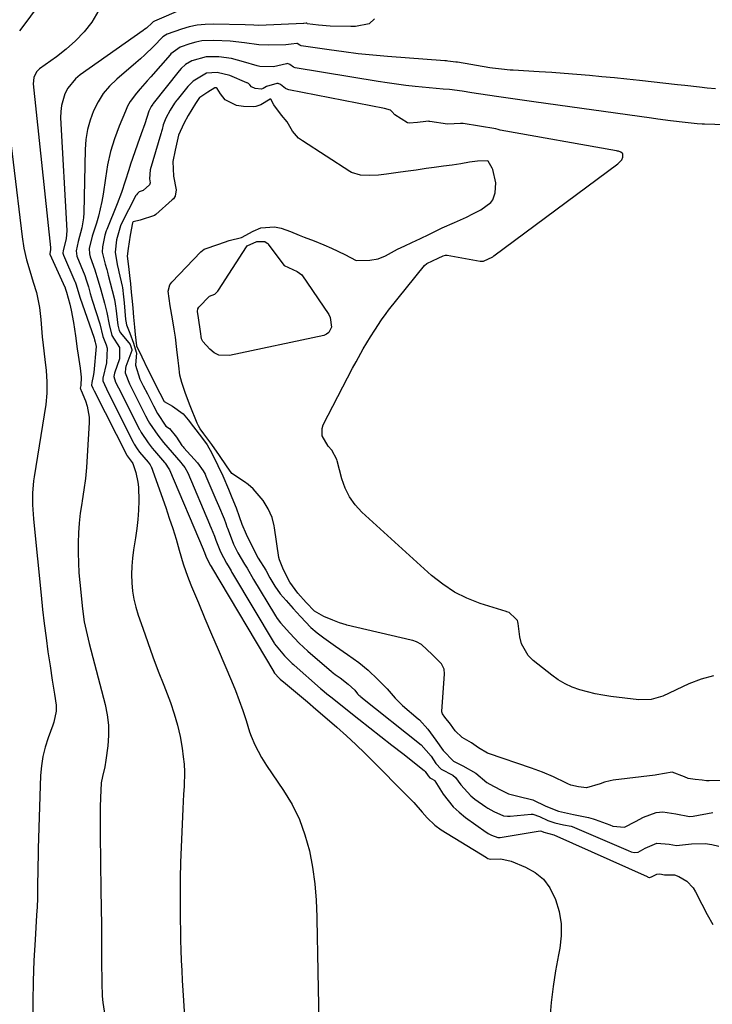
# Model space of a CAD drawing. Units: inches. Extents: x 1942401 to 1947740, y 427080 to 432361.
# Drawn here: x 1942983 to 1943204, y 429249 to 429563 of the extents above; entities that cross this region are included whole.
import ezdxf

# ---------------------------------------------------------------- set-up
doc = ezdxf.new("R2010")
doc.units = ezdxf.units.IN
doc.header["$MEASUREMENT"] = 0
doc.layers.add('7', color=7, linetype='Continuous')
doc.layers.add('8', color=7, linetype='Continuous')

msp = doc.modelspace()

# ---------------------------------------------------------------- linework, layer by layer
at = {"layer": '7', "color": 18}
for points in [[(1943007.98, 429566, 1688), (1943005.76, 429562.19, 1688), (1943003.21, 429559.13, 1688), (1943000.49, 429556.25, 1688), (1942997.53, 429553.62, 1688), (1942994.4, 429551.15, 1688), (1942989.04, 429547.3, 1688), (1942988.05, 429546.36, 1688), (1942987.16, 429544.52, 1688), (1942986.99, 429542.48, 1688), (1942992.54, 429490.29, 1688), (1942992.56, 429490.05, 1688), (1942992.52, 429489.57, 1688), (1942992.25, 429488.42, 1688), (1942992.28, 429488.19, 1688), (1942997.11, 429477.69, 1688), (1942997.17, 429477.55, 1688), (1942997.24, 429477.34, 1688), (1942997.61, 429476.07, 1688), (1942998.67, 429472.22, 1688), (1942999.15, 429470.28, 1688), (1942999.9, 429466.37, 1688), (1943000.44, 429462.14, 1688), (1943001.02, 429458, 1688), (1943001.34, 429455.93, 1688), (1943002.02, 429451.78, 1688), (1943002.27, 429448.95, 1688), (1943002.19, 429446.27, 1688), (1943002.03, 429445.4, 1688), (1943002.06, 429445.19, 1688), (1943002.19, 429444.92, 1688), (1943002.28, 429444.74, 1688), (1943003.66, 429441.4, 1688), (1943004.22, 429439.71, 1688), (1943004.81, 429436.24, 1688), (1943004.84, 429434.46, 1688), (1943004.27, 429423.72, 1688), (1943004.02, 429420.15, 1688), (1943003.67, 429416.59, 1688), (1943003.2, 429413.04, 1688), (1943002.65, 429409.5, 1688), (1943002.5, 429408.7, 1688), (1943002.03, 429405.57, 1688), (1943001.66, 429402.42, 1688), (1943001.44, 429399.26, 1688), (1943001.32, 429396.09, 1688), (1943001.33, 429392.92, 1688), (1943001.41, 429389.75, 1688), (1943001.6, 429386.58, 1688), (1943001.86, 429383.42, 1688), (1943002.68, 429375.03, 1688), (1943003.28, 429370.85, 1688), (1943004.18, 429366.72, 1688), (1943004.87, 429363.99, 1688), (1943009.96, 429344.51, 1688), (1943010.62, 429341.25, 1688), (1943011.02, 429337.96, 1688), (1943011.04, 429334.66, 1688), (1943010.8, 429331.33, 1688), (1943010.21, 429326.78, 1688), (1943009.85, 429324.68, 1688), (1943009.06, 429321.6, 1688), (1943008.71, 429319.51, 1688), (1943008.5, 429314.77, 1688), (1943008.42, 429311.87, 1688), (1943008.36, 429308.96, 1688), (1943008.35, 429306.05, 1688), (1943008.37, 429303.15, 1688), (1943008.62, 429285.3, 1688), (1943008.7, 429279.67, 1688), (1943008.76, 429274.03, 1688), (1943008.8, 429268.4, 1688), (1943008.83, 429262.76, 1688), (1943008.86, 429255.69, 1688), (1943009.04, 429251.51, 1688), (1943009.25, 429249.42, 1688), (1943009.86, 429245.28, 1688)], [(1943034.84, 429566.42, 1686), (1943025.66, 429562.51, 1686), (1943025.53, 429562.45, 1686), (1943025.28, 429562.3, 1686), (1943024.95, 429562, 1686), (1943023.13, 429560.32, 1686), (1943022.61, 429559.92, 1686), (1943022.09, 429559.53, 1686), (1943001.96, 429545.36, 1686), (1943000.45, 429544.1, 1686), (1942998.03, 429541.12, 1686), (1942997.11, 429539.39, 1686), (1942995.99, 429535.64, 1686), (1942995.78, 429533.7, 1686), (1942995.75, 429531.73, 1686), (1942997.68, 429495.73, 1686), (1942997.48, 429493.05, 1686), (1942996.53, 429489.41, 1686), (1942996.45, 429488.56, 1686), (1942996.53, 429488.15, 1686), (1942996.62, 429487.88, 1686), (1943000.28, 429479.51, 1686), (1943000.35, 429479.36, 1686), (1943000.68, 429478.39, 1686), (1943001.88, 429474.52, 1686), (1943006.46, 429461.36, 1686), (1943006.6, 429460.9, 1686), (1943006.77, 429460.09, 1686), (1943006.92, 429459.69, 1686), (1943007.14, 429458.76, 1686), (1943006.31, 429450.39, 1686), (1943006.15, 429449.22, 1686), (1943005.69, 429447.24, 1686), (1943005.63, 429446.42, 1686), (1943006.04, 429445.44, 1686), (1943006.46, 429444.62, 1686), (1943006.53, 429444.48, 1686), (1943006.6, 429444.34, 1686), (1943016.88, 429424.02, 1686), (1943016.96, 429423.85, 1686), (1943018.58, 429421.78, 1686), (1943018.78, 429421.41, 1686), (1943019.72, 429418.5, 1686), (1943020.44, 429415.41, 1686), (1943020.61, 429413.83, 1686), (1943020.68, 429409.51, 1686), (1943020.6, 429406.55, 1686), (1943020.42, 429403.6, 1686), (1943020.1, 429400.66, 1686), (1943019.68, 429397.73, 1686), (1943019.02, 429393.85, 1686), (1943018.68, 429391.23, 1686), (1943018.45, 429388.61, 1686), (1943018.4, 429385.98, 1686), (1943018.47, 429383.34, 1686), (1943018.74, 429380.72, 1686), (1943019.15, 429378.13, 1686), (1943019.77, 429375.58, 1686), (1943020.53, 429373.05, 1686), (1943021.97, 429368.89, 1686), (1943023.58, 429364.32, 1686), (1943025.22, 429359.76, 1686), (1943026.91, 429355.21, 1686), (1943028.64, 429350.68, 1686), (1943030.77, 429345.15, 1686), (1943032, 429341.59, 1686), (1943033.07, 429337.99, 1686), (1943033.88, 429334.31, 1686), (1943034.52, 429330.6, 1686), (1943034.89, 429327.83, 1686), (1943035.14, 429325.46, 1686), (1943035.29, 429323.09, 1686), (1943035.18, 429318.35, 1686), (1943035.02, 429315.97, 1686), (1943034.74, 429311.21, 1686), (1943034.63, 429308.83, 1686), (1943034.22, 429299.06, 1686), (1943034.05, 429294.1, 1686), (1943033.93, 429289.15, 1686), (1943033.89, 429284.19, 1686), (1943033.9, 429279.23, 1686), (1943033.93, 429275.71, 1686), (1943033.98, 429272.51, 1686), (1943034.05, 429269.31, 1686), (1943034.14, 429266.11, 1686), (1943034.26, 429262.91, 1686), (1943034.41, 429259.71, 1686), (1943034.56, 429256.51, 1686), (1943034.74, 429253.31, 1686), (1943034.92, 429250.12, 1686), (1943037.47, 429208.08, 1686)], [(1943095.97, 429563.23, 1684), (1943094.2, 429561.69, 1684), (1943089.9, 429560.82, 1684), (1943088.43, 429560.78, 1684), (1943081.74, 429560.95, 1684), (1943078.09, 429561.21, 1684), (1943074.45, 429561.71, 1684), (1943074.31, 429561.83, 1684), (1943074.15, 429561.9, 1684), (1943073.41, 429561.8, 1684), (1943073.26, 429561.79, 1684), (1943059.03, 429561.18, 1684), (1943057.37, 429561.2, 1684), (1943054.61, 429561.36, 1684), (1943044.51, 429561.58, 1684), (1943041.92, 429561.49, 1684), (1943039.35, 429561.22, 1684), (1943036.83, 429560.68, 1684), (1943034.34, 429559.95, 1684), (1943029.8, 429558.34, 1684), (1943029.24, 429558.09, 1684), (1943028.41, 429557.51, 1684), (1943025.41, 429554.48, 1684), (1943022.67, 429551.8, 1684), (1943021.25, 429550.52, 1684), (1943019.8, 429549.25, 1684), (1943013.66, 429544.03, 1684), (1943011.39, 429541.81, 1684), (1943009.36, 429539.42, 1684), (1943007.68, 429536.78, 1684), (1943006.23, 429533.96, 1684), (1943005.15, 429530.96, 1684), (1943004.3, 429527.92, 1684), (1943003.82, 429524.8, 1684), (1943003.57, 429521.63, 1684), (1943003.15, 429501.33, 1684), (1943003.05, 429499.74, 1684), (1943002.56, 429496.61, 1684), (1943001.31, 429492.26, 1684), (1943000.66, 429489.27, 1684), (1943000.92, 429487.6, 1684), (1943003.48, 429481.34, 1684), (1943003.57, 429481.1, 1684), (1943003.84, 429480.35, 1684), (1943004.6, 429477.73, 1684), (1943005.21, 429475.63, 1684), (1943005.53, 429474.58, 1684), (1943005.86, 429473.54, 1684), (1943008.24, 429465.99, 1684), (1943009.18, 429461.91, 1684), (1943010.31, 429459.32, 1684), (1943010.56, 429458.25, 1684), (1943010.38, 429453.53, 1684), (1943009.27, 429448.68, 1684), (1943009.22, 429448.41, 1684), (1943009.2, 429448.13, 1684), (1943009.19, 429447.85, 1684), (1943009.19, 429447.82, 1684), (1943010.87, 429444.03, 1684), (1943018.88, 429428.21, 1684), (1943018.96, 429428.04, 1684), (1943019.22, 429427.54, 1684), (1943020.15, 429426.13, 1684), (1943020.94, 429425.06, 1684), (1943023.71, 429421.83, 1684), (1943024.34, 429420.98, 1684), (1943024.53, 429420.6, 1684), (1943024.61, 429420.41, 1684), (1943029.28, 429407.37, 1684), (1943030.44, 429404.01, 1684), (1943031.56, 429400.63, 1684), (1943032.6, 429397.23, 1684), (1943033.6, 429393.81, 1684), (1943034.88, 429389.44, 1684), (1943035.68, 429387, 1684), (1943036.56, 429384.59, 1684), (1943037.51, 429382.21, 1684), (1943039.71, 429376.97, 1684), (1943041.8, 429371.99, 1684), (1943043.9, 429367.01, 1684), (1943046.02, 429362.03, 1684), (1943048.14, 429357.05, 1684), (1943050.25, 429352.1, 1684), (1943051.54, 429348.97, 1684), (1943052.76, 429345.82, 1684), (1943053.89, 429342.63, 1684), (1943054.96, 429339.41, 1684), (1943056.09, 429335.84, 1684), (1943056.58, 429334.41, 1684), (1943057.74, 429331.62, 1684), (1943059.87, 429327.61, 1684), (1943061.5, 429325.06, 1684), (1943066.91, 429317.12, 1684), (1943069.63, 429312.58, 1684), (1943071.97, 429307.89, 1684), (1943073.75, 429302.95, 1684), (1943075.15, 429297.86, 1684), (1943076.1, 429292.62, 1684), (1943076.86, 429287.36, 1684), (1943077.31, 429282.06, 1684), (1943077.57, 429276.74, 1684), (1943077.58, 429276.18, 1684), (1943077.69, 429270.56, 1684), (1943077.79, 429264.94, 1684), (1943077.9, 429259.32, 1684), (1943078.01, 429253.7, 1684), (1943078.2, 429243.99, 1684)], [(1943204.82, 429540.9, 1682), (1943202.09, 429541.19, 1682), (1943199.72, 429541.45, 1682), (1943194.99, 429541.96, 1682), (1943192.62, 429542.22, 1682), (1943180.51, 429543.55, 1682), (1943176.52, 429543.98, 1682), (1943172.53, 429544.4, 1682), (1943168.54, 429544.8, 1682), (1943164.54, 429545.18, 1682), (1943160.54, 429545.53, 1682), (1943156.54, 429545.85, 1682), (1943152.54, 429546.13, 1682), (1943148.53, 429546.38, 1682), (1943140.23, 429546.85, 1682), (1943139.29, 429546.91, 1682), (1943136.46, 429547.16, 1682), (1943133.65, 429547.52, 1682), (1943132.71, 429547.67, 1682), (1943122.39, 429549.41, 1682), (1943121.89, 429549.49, 1682), (1943119.39, 429549.79, 1682), (1943118.89, 429549.83, 1682), (1943118.39, 429549.87, 1682), (1943100.06, 429551.26, 1682), (1943095.41, 429551.67, 1682), (1943090.76, 429552.14, 1682), (1943086.12, 429552.71, 1682), (1943081.49, 429553.35, 1682), (1943072.58, 429554.67, 1682), (1943072.13, 429554.85, 1682), (1943071.3, 429555.4, 1682), (1943071.15, 429555.43, 1682), (1943069.39, 429555.16, 1682), (1943067.6, 429555, 1682), (1943062.05, 429554.88, 1682), (1943058.99, 429554.97, 1682), (1943054.45, 429555.63, 1682), (1943049.87, 429556.1, 1682), (1943044.68, 429556.37, 1682), (1943040.79, 429556.2, 1682), (1943038.89, 429555.81, 1682), (1943037.02, 429555.27, 1682), (1943033.93, 429554.18, 1682), (1943030.91, 429552.08, 1682), (1943030.68, 429551.83, 1682), (1943024.5, 429544.76, 1682), (1943023.37, 429543.47, 1682), (1943021.11, 429540.89, 1682), (1943019.98, 429539.6, 1682), (1943017.96, 429536.87, 1682), (1943017.14, 429535.39, 1682), (1943016.42, 429533.85, 1682), (1943014.44, 429529.03, 1682), (1943012.96, 429524.99, 1682), (1943011.7, 429520.9, 1682), (1943010.75, 429516.72, 1682), (1943010.02, 429512.48, 1682), (1943009.33, 429507.3, 1682), (1943008.95, 429504.96, 1682), (1943007.88, 429500.35, 1682), (1943007.19, 429498.08, 1682), (1943005.81, 429493.94, 1682), (1943004.9, 429490.04, 1682), (1943004.91, 429488.32, 1682), (1943005.17, 429487.32, 1682), (1943006.69, 429483.18, 1682), (1943006.93, 429482.5, 1682), (1943007.46, 429480.77, 1682), (1943008.54, 429476.83, 1682), (1943009.72, 429472.54, 1682), (1943010.51, 429469.58, 1682), (1943011.28, 429465.71, 1682), (1943012.06, 429462.23, 1682), (1943014.56, 429458.44, 1682), (1943014.49, 429454.81, 1682), (1943012.91, 429450.28, 1682), (1943012.78, 429449.12, 1682), (1943013.3, 429447.34, 1682), (1943015.15, 429443.71, 1682), (1943020.87, 429432.39, 1682), (1943021.01, 429432.12, 1682), (1943021.45, 429431.29, 1682), (1943023.65, 429428.03, 1682), (1943025, 429426.3, 1682), (1943025.72, 429425.46, 1682), (1943028.94, 429421.76, 1682), (1943029.17, 429421.49, 1682), (1943030.32, 429419.73, 1682), (1943030.46, 429419.41, 1682), (1943041.21, 429394.05, 1682), (1943041.35, 429393.72, 1682), (1943041.63, 429393.07, 1682), (1943042.09, 429391.87, 1682), (1943043.51, 429389, 1682), (1943043.86, 429388.4, 1682), (1943043.92, 429388.3, 1682), (1943063.78, 429354.95, 1682), (1943063.84, 429354.85, 1682), (1943064.03, 429354.56, 1682), (1943065.47, 429352.97, 1682), (1943065.83, 429352.65, 1682), (1943067.5, 429351.21, 1682), (1943070.04, 429349.07, 1682), (1943073.23, 429346.44, 1682), (1943074.57, 429345.33, 1682), (1943077.24, 429343.08, 1682), (1943080.86, 429340, 1682), (1943083.96, 429337.3, 1682), (1943087.02, 429334.55, 1682), (1943090.01, 429331.72, 1682), (1943092.96, 429328.85, 1682), (1943108.54, 429313.31, 1682), (1943111.15, 429310.2, 1682), (1943112.75, 429308.35, 1682), (1943115.21, 429305.99, 1682), (1943117.27, 429304.54, 1682), (1943131.68, 429295.7, 1682), (1943131.8, 429295.63, 1682), (1943132.17, 429295.44, 1682), (1943132.89, 429295.23, 1682), (1943136.27, 429295.3, 1682), (1943139.58, 429294.55, 1682), (1943144.19, 429292.64, 1682), (1943147.22, 429290.91, 1682), (1943149.84, 429288.79, 1682), (1943151.87, 429286.09, 1682), (1943153.77, 429282.27, 1682), (1943154.84, 429278.46, 1682), (1943155.49, 429274.6, 1682), (1943155.49, 429270.7, 1682), (1943155.07, 429266.76, 1682), (1943154.66, 429264.64, 1682), (1943153.77, 429259.6, 1682), (1943153, 429254.55, 1682), (1943152.38, 429249.47, 1682), (1943151.87, 429244.38, 1682)], [(1943204.15, 429353.68, 1678), (1943200.19, 429352.59, 1678), (1943196.3, 429351.11, 1678), (1943187.99, 429347.23, 1678), (1943184.26, 429346.08, 1678), (1943180.36, 429346.01, 1678), (1943171.39, 429347.12, 1678), (1943168.87, 429347.5, 1678), (1943166.37, 429347.96, 1678), (1943163.9, 429348.55, 1678), (1943161.44, 429349.22, 1678), (1943159.07, 429350.09, 1678), (1943156.78, 429351.12, 1678), (1943154.62, 429352.4, 1678), (1943152.55, 429353.85, 1678), (1943146.54, 429358.59, 1678), (1943144.96, 429360.17, 1678), (1943142.86, 429363.91, 1678), (1943142.32, 429366.08, 1678), (1943141.81, 429370.33, 1678), (1943141.71, 429370.86, 1678), (1943141.54, 429371.35, 1678), (1943141, 429371.96, 1678), (1943138.9, 429373.83, 1678), (1943138.18, 429374.11, 1678), (1943137.97, 429374.18, 1678), (1943129.67, 429376.8, 1678), (1943125.46, 429378.44, 1678), (1943121.45, 429380.41, 1678), (1943117.72, 429382.89, 1678), (1943114.19, 429385.7, 1678), (1943091.94, 429405.92, 1678), (1943089.8, 429408.23, 1678), (1943087.96, 429410.73, 1678), (1943086.59, 429413.51, 1678), (1943085.52, 429416.48, 1678), (1943083.99, 429422.27, 1678), (1943083.88, 429422.71, 1678), (1943082.36, 429425.69, 1678), (1943081.13, 429426.95, 1678), (1943079.28, 429430.28, 1678), (1943079.2, 429432.56, 1678), (1943079.58, 429433.72, 1678), (1943088.94, 429451.78, 1678), (1943090.05, 429453.85, 1678), (1943092.36, 429457.95, 1678), (1943094.7, 429461.79, 1678), (1943096.05, 429463.98, 1678), (1943098.13, 429467.22, 1678), (1943099.62, 429469.31, 1678), (1943100.41, 429470.32, 1678), (1943111.87, 429484.56, 1678), (1943112.64, 429485.22, 1678), (1943116.3, 429486.95, 1678), (1943117.81, 429487.7, 1678), (1943118.56, 429487.9, 1678), (1943118.94, 429487.9, 1678), (1943119.14, 429487.88, 1678), (1943129.62, 429486.01, 1678), (1943129.88, 429485.98, 1678), (1943130.14, 429485.96, 1678), (1943130.4, 429485.96, 1678), (1943130.67, 429485.97, 1678), (1943130.72, 429485.98, 1678), (1943133.68, 429487.39, 1678), (1943134.07, 429487.67, 1678), (1943173.59, 429517.04, 1678), (1943173.89, 429517.28, 1678), (1943174.89, 429518.32, 1678), (1943175.18, 429519.09, 1678), (1943175.18, 429520.15, 1678), (1943174.99, 429520.46, 1678), (1943174.56, 429520.72, 1678), (1943173.88, 429521, 1678), (1943173.53, 429521.1, 1678), (1943173.17, 429521.18, 1678), (1943136.11, 429527.7, 1678), (1943135.42, 429527.98, 1678), (1943134.68, 429528.2, 1678), (1943124.2, 429529.83, 1678), (1943123.94, 429529.87, 1678), (1943123.42, 429529.91, 1678), (1943121.42, 429529.72, 1678), (1943119.26, 429529.67, 1678), (1943113.57, 429530.53, 1678), (1943113.41, 429530.55, 1678), (1943113.09, 429530.58, 1678), (1943112.3, 429530.54, 1678), (1943109.68, 429530.16, 1678), (1943107.05, 429529.99, 1678), (1943106.48, 429530.09, 1678), (1943102.4, 429532.63, 1678), (1943101.47, 429533.69, 1678), (1943101.28, 429533.94, 1678), (1943101.02, 429534.1, 1678), (1943099.17, 429534.66, 1678), (1943068.63, 429540.6, 1678), (1943068.25, 429540.71, 1678), (1943067.54, 429541.07, 1678), (1943065.95, 429542.36, 1678), (1943065.19, 429542.66, 1678), (1943064.81, 429542.66, 1678), (1943061.44, 429541.65, 1678), (1943060.43, 429541.07, 1678), (1943059.92, 429540.88, 1678), (1943057.84, 429541, 1678), (1943056.65, 429541.6, 1678), (1943056.12, 429542.21, 1678), (1943055.67, 429542.61, 1678), (1943055.33, 429542.81, 1678), (1943055.15, 429542.9, 1678), (1943049.71, 429545.16, 1678), (1943045.72, 429546.16, 1678), (1943042.36, 429545.91, 1678), (1943038.1, 429543.43, 1678), (1943036.4, 429541.71, 1678), (1943032.93, 429537.46, 1678), (1943032.72, 429537.19, 1678), (1943032.12, 429536.37, 1678), (1943030.75, 429534.12, 1678), (1943029.36, 429531.61, 1678), (1943028.51, 429529.41, 1678), (1943028.16, 429527.99, 1678), (1943027.98, 429527.28, 1678), (1943027.88, 429526.93, 1678), (1943027.78, 429526.58, 1678), (1943024.31, 429515.1, 1678), (1943024.09, 429512.2, 1678), (1943024.31, 429510.91, 1678), (1943024.12, 429510.33, 1678), (1943022.09, 429508.5, 1678), (1943020.83, 429508.1, 1678), (1943020.24, 429507.55, 1678), (1943019.92, 429507.1, 1678), (1943019.78, 429506.86, 1678), (1943015.11, 429497.8, 1678), (1943014.85, 429497.25, 1678), (1943013.58, 429492.74, 1678), (1943013.16, 429488.8, 1678), (1943013.79, 429484.89, 1678), (1943014.21, 429483.14, 1678), (1943014.34, 429482.6, 1678), (1943015.42, 429478, 1678), (1943015.51, 429477.52, 1678), (1943015.84, 429474.53, 1678), (1943016.01, 429472.7, 1678), (1943016.47, 429467.4, 1678), (1943016.54, 429466.83, 1678), (1943016.75, 429465.69, 1678), (1943017.79, 429463.01, 1678), (1943019, 429459.78, 1678), (1943019.85, 429456.98, 1678), (1943019.93, 429456.72, 1678), (1943019.66, 429452.76, 1678), (1943021.03, 429448.31, 1678), (1943022.1, 429446.22, 1678), (1943023.43, 429443.61, 1678), (1943025.38, 429439.78, 1678), (1943026.72, 429437.32, 1678), (1943029.33, 429433.35, 1678), (1943030.49, 429432.59, 1678), (1943032.74, 429429.81, 1678), (1943034.47, 429427.15, 1678), (1943034.85, 429426.69, 1678), (1943035.04, 429426.46, 1678), (1943039.43, 429421.61, 1678), (1943041.28, 429419.09, 1678), (1943041.86, 429417.99, 1678), (1943042.12, 429417.42, 1678), (1943045.28, 429409.98, 1678), (1943046.11, 429408.01, 1678), (1943047.92, 429403.71, 1678), (1943048.48, 429402.25, 1678), (1943048.83, 429401.26, 1678), (1943049.01, 429400.77, 1678), (1943049.2, 429400.28, 1678), (1943050.93, 429395.7, 1678), (1943052.31, 429392.87, 1678), (1943054.44, 429389.33, 1678), (1943055.26, 429387.98, 1678), (1943057.31, 429384.41, 1678), (1943064.02, 429373.3, 1678), (1943064.31, 429372.83, 1678), (1943064.92, 429371.92, 1678), (1943065.92, 429370.61, 1678), (1943068.88, 429367.31, 1678), (1943071.9, 429364.09, 1678), (1943074.71, 429361.58, 1678), (1943082.25, 429355.02, 1678), (1943082.44, 429354.86, 1678), (1943082.82, 429354.54, 1678), (1943083.41, 429354.09, 1678), (1943085.01, 429353, 1678), (1943087.57, 429351.06, 1678), (1943089.64, 429349.05, 1678), (1943090.55, 429347.98, 1678), (1943090.96, 429347.55, 1678), (1943091.26, 429347.27, 1678), (1943091.42, 429347.14, 1678), (1943091.58, 429347.01, 1678), (1943110.85, 429331.65, 1678), (1943113.99, 429328, 1678), (1943115.52, 429325.73, 1678), (1943117.23, 429323.86, 1678), (1943120.99, 429321.97, 1678), (1943121.76, 429321.25, 1678), (1943123.48, 429318.86, 1678), (1943126.71, 429315.37, 1678), (1943127.96, 429314.38, 1678), (1943131.43, 429311.88, 1678), (1943132.14, 429311.41, 1678), (1943134.02, 429310.43, 1678), (1943137.1, 429309.05, 1678), (1943138.38, 429308.86, 1678), (1943139.24, 429308.88, 1678), (1943145.93, 429309.53, 1678), (1943146.45, 429309.53, 1678), (1943148.66, 429308.77, 1678), (1943151.32, 429307.51, 1678), (1943153.46, 429306.8, 1678), (1943156.28, 429306.19, 1678), (1943158.73, 429305.68, 1678), (1943159.55, 429305.42, 1678), (1943159.75, 429305.34, 1678), (1943176.96, 429297.93, 1678), (1943177.9, 429297.57, 1678), (1943178.88, 429297.33, 1678), (1943180.12, 429297.47, 1678), (1943182.37, 429298.73, 1678), (1943186.07, 429300.3, 1678), (1943189.96, 429300, 1678), (1943192.31, 429299.51, 1678), (1943197.1, 429300.06, 1678), (1943201.49, 429300.18, 1678), (1943203.66, 429299.86, 1678), (1943205.81, 429299.36, 1678)], [(1943128.85, 429517.83, 1676), (1943126.23, 429517.5, 1676), (1943123.46, 429517.06, 1676), (1943120.71, 429516.62, 1676), (1943117.95, 429516.23, 1676), (1943115, 429515.86, 1676), (1943112.46, 429515.5, 1676), (1943109.28, 429515.03, 1676), (1943106.73, 429514.67, 1676), (1943104.29, 429514.31, 1676), (1943099.73, 429513.66, 1676), (1943097.27, 429513.42, 1676), (1943094.34, 429513.34, 1676), (1943091.49, 429513.44, 1676), (1943088.64, 429514.27, 1676), (1943088.12, 429514.57, 1676), (1943072.91, 429524.3, 1676), (1943071.7, 429525.2, 1676), (1943069.72, 429527.45, 1676), (1943068.03, 429530.4, 1676), (1943066.26, 429532.55, 1676), (1943063.79, 429535.8, 1676), (1943062.81, 429537.63, 1676), (1943062.77, 429537.67, 1676), (1943062.6, 429537.68, 1676), (1943059.61, 429535.85, 1676), (1943058.09, 429535.26, 1676), (1943057.27, 429535.2, 1676), (1943054.07, 429535.29, 1676), (1943051.85, 429535.63, 1676), (1943048.27, 429537.45, 1676), (1943046.73, 429539.32, 1676), (1943045.69, 429541, 1676), (1943045.35, 429541.22, 1676), (1943045.13, 429541.26, 1676), (1943044.97, 429541.21, 1676), (1943042.77, 429539.87, 1676), (1943040.18, 429538.19, 1676), (1943040.1, 429538.13, 1676), (1943038.78, 429536.25, 1676), (1943036.49, 429532.41, 1676), (1943035.09, 429529.87, 1676), (1943033.38, 429526.2, 1676), (1943032.27, 429521.35, 1676), (1943031.58, 429517.76, 1676), (1943031.77, 429513.06, 1676), (1943032.65, 429508.69, 1676), (1943032.27, 429506.7, 1676), (1943031.73, 429505.85, 1676), (1943031.38, 429505.48, 1676), (1943026.19, 429500.87, 1676), (1943025.76, 429500.53, 1676), (1943021.1, 429499.07, 1676), (1943018.94, 429498.53, 1676), (1943018.79, 429498.41, 1676), (1943018.67, 429498.23, 1676), (1943017.94, 429494.22, 1676), (1943017.32, 429490.05, 1676), (1943017.01, 429487.57, 1676), (1943017.41, 429484.28, 1676), (1943017.75, 429481.34, 1676), (1943018.03, 429478.72, 1676), (1943018.29, 429476.11, 1676)], [(1943057.17, 429413.38, 1676), (1943055.57, 429414.75, 1676), (1943054.46, 429415.54, 1676), (1943050.45, 429418.27, 1676), (1943048.66, 429420.62, 1676), (1943046.47, 429423.97, 1676), (1943044.03, 429427.46, 1676), (1943041.46, 429430.85, 1676), (1943040.3, 429432.51, 1676), (1943039.8, 429433.39, 1676), (1943039.58, 429433.84, 1676), (1943039.38, 429434.31, 1676), (1943037.09, 429439.85, 1676), (1943035.61, 429443.78, 1676), (1943034.4, 429447.21, 1676), (1943033.82, 429449.57, 1676), (1943033.44, 429452.53, 1676), (1943033.25, 429454.3, 1676), (1943032.87, 429457.81, 1676), (1943032.39, 429461.67, 1676), (1943031.98, 429464.26, 1676), (1943031.42, 429467.54, 1676), (1943030.72, 429471.66, 1676), (1943030.11, 429476.37, 1676), (1943030.63, 429478.41, 1676), (1943031.25, 429479.26, 1676), (1943040.49, 429488.91, 1676), (1943041.55, 429489.82, 1676), (1943046.27, 429491.39, 1676), (1943049.52, 429492.5, 1676), (1943053.45, 429493.48, 1676), (1943057.19, 429495.54, 1676), (1943059.62, 429496.56, 1676), (1943064.01, 429496.89, 1676), (1943066.2, 429496.51, 1676), (1943069.1, 429495.43, 1676), (1943071.9, 429494.21, 1676), (1943073.51, 429493.59, 1676), (1943076.66, 429492.41, 1676), (1943079.77, 429491.15, 1676), (1943082.23, 429490.12, 1676), (1943086.48, 429488.1, 1676), (1943090.14, 429486.18, 1676), (1943094.43, 429486.23, 1676), (1943097.14, 429486.74, 1676), (1943099.48, 429487.61, 1676), (1943103.32, 429489.81, 1676), (1943105.64, 429490.9, 1676), (1943107.86, 429491.92, 1676), (1943110.64, 429493.19, 1676), (1943113.27, 429494.42, 1676), (1943117.55, 429496.56, 1676), (1943121.49, 429498.33, 1676), (1943125.3, 429500, 1676), (1943127.37, 429501.05, 1676), (1943129.87, 429502.35, 1676), (1943133.13, 429504.63, 1676), (1943133.72, 429505.51, 1676), (1943134.44, 429507.79, 1676), (1943134.63, 429510.94, 1676), (1943133.75, 429515.2, 1676), (1943133.5, 429515.59, 1676), (1943132.24, 429517.86, 1676), (1943132.12, 429517.92, 1676), (1943128.85, 429517.83, 1676)], [(1943043.3, 429474.81, 1678), (1943045.02, 429475.48, 1678), (1943045.93, 429476.44, 1678), (1943046.11, 429476.69, 1678), (1943055.04, 429490.57, 1678), (1943055.31, 429490.84, 1678), (1943058.39, 429492.2, 1678), (1943060.88, 429492.22, 1678), (1943061.71, 429491.72, 1678), (1943061.84, 429491.58, 1678), (1943061.96, 429491.43, 1678), (1943066.63, 429485.08, 1678), (1943067.12, 429484.53, 1678), (1943071.29, 429482.63, 1678), (1943072.75, 429481.62, 1678), (1943081.33, 429468.96, 1678), (1943081.83, 429468.01, 1678), (1943082.25, 429464.93, 1678), (1943081.41, 429463.21, 1678), (1943080.66, 429462.66, 1678), (1943079.74, 429462.27, 1678), (1943049.69, 429455.84, 1678), (1943046.28, 429456, 1678), (1943044.79, 429456.76, 1678), (1943043.4, 429457.85, 1678), (1943041.1, 429460.38, 1678), (1943040.7, 429461.23, 1678), (1943040.42, 429463.51, 1678), (1943039.77, 429467.93, 1678), (1943039.45, 429469.91, 1678), (1943039.54, 429470.8, 1678), (1943039.82, 429471.25, 1678), (1943043.3, 429474.81, 1678)], [(1943018.29, 429476.11, 1676), (1943018.55, 429473.21, 1676), (1943018.75, 429470.94, 1676), (1943018.99, 429468.13, 1676), (1943019.33, 429464.89, 1676), (1943019.58, 429462.55, 1676), (1943019.93, 429458.97, 1676), (1943021.69, 429455.39, 1676), (1943023.45, 429451.64, 1676), (1943024.93, 429448.74, 1676), (1943026.71, 429445.25, 1676), (1943027.41, 429443.88, 1676), (1943028.82, 429441.19, 1676), (1943031.5, 429439.71, 1676), (1943034.84, 429437.26, 1676), (1943036.49, 429435.29, 1676), (1943038.13, 429433.14, 1676), (1943040.7, 429429.78, 1676), (1943042.49, 429427.36, 1676), (1943044.05, 429424.73, 1676), (1943045.9, 429420.8, 1676), (1943047.48, 429417.52, 1676), (1943049.32, 429413.22, 1676), (1943050.44, 429410.56, 1676), (1943051.76, 429407.26, 1676), (1943052.71, 429404.53, 1676), (1943053.55, 429402.04, 1676), (1943054.95, 429398.83, 1676), (1943056.78, 429395.1, 1676), (1943058.83, 429391.23, 1676), (1943061.23, 429387.4, 1676), (1943062.57, 429384.94, 1676), (1943064.14, 429382.23, 1676), (1943065.85, 429379.84, 1676), (1943067.7, 429377.68, 1676), (1943070.01, 429375.13, 1676), (1943072.33, 429372.59, 1676), (1943075.67, 429369.13, 1676), (1943077.64, 429367.43, 1676), (1943079.76, 429365.76, 1676), (1943083.44, 429363.1, 1676), (1943087.37, 429360.46, 1676), (1943090.98, 429357.97, 1676), (1943093.94, 429355.44, 1676), (1943097, 429352.48, 1676), (1943099.97, 429349.51, 1676), (1943102.51, 429346.54, 1676), (1943103.67, 429345.34, 1676), (1943104.48, 429344.59, 1676), (1943104.9, 429344.22, 1676), (1943109.9, 429339.95, 1676), (1943110.26, 429339.64, 1676), (1943112.94, 429336.71, 1676), (1943115.56, 429333.18, 1676), (1943117.82, 429329.82, 1676), (1943121.11, 429326.42, 1676), (1943124.14, 429324.95, 1676), (1943128.3, 429322.61, 1676), (1943131.79, 429319.63, 1676), (1943133.9, 429318.45, 1676), (1943136.59, 429317.11, 1676), (1943138.76, 429316.08, 1676), (1943141.66, 429315.31, 1676), (1943146.5, 429314.11, 1676), (1943150.63, 429312.12, 1676)], [(1943220.35, 429320.37, 1676), (1943202.79, 429320.21, 1676), (1943202.5, 429320.21, 1676), (1943201.94, 429320.23, 1676), (1943200.55, 429320.37, 1676), (1943198.26, 429320.62, 1676), (1943196.11, 429320.91, 1676), (1943194.86, 429321.41, 1676), (1943190.98, 429322.95, 1676), (1943186.09, 429322.1, 1676), (1943185.54, 429322.01, 1676), (1943172.11, 429320.37, 1676), (1943171.17, 429320.23, 1676), (1943169.32, 429319.75, 1676), (1943167.99, 429319.17, 1676), (1943163.62, 429317.94, 1676), (1943161.09, 429318.22, 1676), (1943158.58, 429318.81, 1676), (1943157.65, 429319.2, 1676), (1943157.06, 429319.5, 1676), (1943153.12, 429321.49, 1676), (1943149.61, 429322.92, 1676), (1943147.23, 429323.79, 1676), (1943146.04, 429324.21, 1676), (1943132.3, 429328.92, 1676), (1943132.01, 429329.03, 1676), (1943129.18, 429330.68, 1676), (1943126.94, 429332.33, 1676), (1943123.9, 429334.02, 1676), (1943121.72, 429336.13, 1676), (1943120.18, 429338.24, 1676), (1943118.4, 429340.44, 1676), (1943117.62, 429341.55, 1676), (1943117.46, 429342.14, 1676), (1943117.46, 429342.34, 1676), (1943118.26, 429354.29, 1676), (1943118.15, 429355.75, 1676), (1943117.38, 429357.5, 1676), (1943114.4, 429360.48, 1676), (1943110.96, 429363.69, 1676), (1943109.34, 429364.51, 1676), (1943108.19, 429364.91, 1676), (1943107.6, 429365.07, 1676), (1943087.1, 429369.85, 1676), (1943086.85, 429369.91, 1676), (1943084.77, 429370.61, 1676), (1943082.61, 429371.46, 1676), (1943079.82, 429372.56, 1676), (1943076.81, 429374.32, 1676), (1943074.15, 429377.1, 1676), (1943071.45, 429380.07, 1676), (1943068.91, 429383.52, 1676), (1943066.94, 429387.46, 1676), (1943065.59, 429390.7, 1676), (1943065.44, 429391.46, 1676), (1943064.07, 429400.84, 1676), (1943063.96, 429401.5, 1676), (1943063.27, 429404.14, 1676), (1943061.99, 429406.97, 1676), (1943060.39, 429409.59, 1676), (1943057.17, 429413.38, 1676)], [(1943150.63, 429312.12, 1676), (1943154.69, 429310.51, 1676), (1943159.43, 429309.44, 1676), (1943164.26, 429308.45, 1676), (1943165.7, 429308.08, 1676), (1943166.4, 429307.83, 1676), (1943171.02, 429306.1, 1676), (1943172.02, 429305.76, 1676), (1943175.7, 429305.38, 1676), (1943179.3, 429307.25, 1676), (1943181.76, 429308.64, 1676), (1943185.82, 429310.12, 1676), (1943187.95, 429310.33, 1676), (1943192.17, 429309.64, 1676), (1943196.54, 429308.77, 1676), (1943197.67, 429308.89, 1676), (1943203.94, 429310.03, 1676)]]:
    msp.add_polyline3d(points, dxfattribs=at)
at = {"layer": '8', "color": 18}
for points in [[(1942987.33, 429565.68, 1690), (1942984.97, 429562.55, 1690), (1942982.62, 429559.41, 1690)], [(1943211.06, 429529.38, 1680), (1943201.32, 429529.64, 1680), (1943200.54, 429529.67, 1680), (1943198.98, 429529.76, 1680), (1943195.09, 429530.15, 1680), (1943190.48, 429530.72, 1680), (1943186.38, 429531.27, 1680), (1943184.33, 429531.55, 1680), (1943146.79, 429536.79, 1680), (1943142.32, 429537.4, 1680), (1943139.34, 429537.8, 1680), (1943136.37, 429538.23, 1680), (1943134.89, 429538.46, 1680), (1943127.06, 429539.69, 1680), (1943123.98, 429540.16, 1680), (1943119.86, 429540.7, 1680), (1943117.89, 429540.88, 1680), (1943113.38, 429541.29, 1680), (1943108.93, 429541.72, 1680), (1943105.96, 429542.04, 1680), (1943102.99, 429542.4, 1680), (1943100.03, 429542.82, 1680), (1943097.07, 429543.28, 1680), (1943070.61, 429547.65, 1680), (1943070.07, 429547.82, 1680), (1943068.93, 429548.66, 1680), (1943068.13, 429548.97, 1680), (1943067.86, 429548.96, 1680), (1943063.74, 429547.95, 1680), (1943059.31, 429548.03, 1680), (1943058.45, 429548.25, 1680), (1943054.16, 429549.59, 1680), (1943050.24, 429550.58, 1680), (1943046.24, 429551.13, 1680), (1943042.23, 429551.19, 1680), (1943037.63, 429549.84, 1680), (1943035.61, 429548.69, 1680), (1943034.19, 429547.44, 1680), (1943033.58, 429546.73, 1680), (1943025.31, 429536.24, 1680), (1943025.18, 429536.07, 1680), (1943024.68, 429535.29, 1680), (1943023.94, 429533.76, 1680), (1943022.61, 429529.82, 1680), (1943021.44, 429526.55, 1680), (1943020.28, 429523.26, 1680), (1943018.71, 429518.75, 1680), (1943018.09, 429516.94, 1680), (1943017.49, 429515.13, 1680), (1943016.36, 429511.47, 1680), (1943015.18, 429507.84, 1680), (1943013.83, 429504.26, 1680), (1943010.51, 429496.08, 1680), (1943010.33, 429495.61, 1680), (1943009.82, 429494.2, 1680), (1943009.12, 429490.57, 1680), (1943009.04, 429488.78, 1680), (1943009.96, 429485.05, 1680), (1943010.48, 429483.29, 1680), (1943010.73, 429482.41, 1680), (1943010.85, 429481.96, 1680), (1943010.96, 429481.52, 1680), (1943012.25, 429476.58, 1680), (1943012.91, 429473.78, 1680), (1943013.18, 429472.36, 1680), (1943013.29, 429471.65, 1680), (1943013.38, 429470.94, 1680), (1943014.03, 429465.57, 1680), (1943014.45, 429463.84, 1680), (1943014.84, 429463.05, 1680), (1943017.93, 429459.36, 1680), (1943018.44, 429457.79, 1680), (1943018.43, 429457.49, 1680), (1943016.61, 429452.33, 1680), (1943016.47, 429451.85, 1680), (1943016.32, 429450.37, 1680), (1943017.68, 429446.81, 1680), (1943018.56, 429445.1, 1680), (1943018.99, 429444.25, 1680), (1943019.21, 429443.82, 1680), (1943019.42, 429443.4, 1680), (1943022.87, 429436.58, 1680), (1943023.68, 429435.04, 1680), (1943024.11, 429434.28, 1680), (1943026.77, 429430.42, 1680), (1943028.59, 429428.07, 1680), (1943034.17, 429421.7, 1680), (1943034.48, 429421.32, 1680), (1943035.36, 429420.14, 1680), (1943036.3, 429418.41, 1680), (1943043.24, 429402.02, 1680), (1943043.37, 429401.72, 1680), (1943043.75, 429400.82, 1680), (1943044.86, 429398.18, 1680), (1943045.31, 429396.98, 1680), (1943046.73, 429393.27, 1680), (1943048.69, 429389.64, 1680), (1943049.53, 429388.26, 1680), (1943050.14, 429387.17, 1680), (1943050.45, 429386.62, 1680), (1943050.61, 429386.35, 1680), (1943063.9, 429364.14, 1680), (1943064.07, 429363.85, 1680), (1943067.23, 429360.07, 1680), (1943068.87, 429358.36, 1680), (1943069.7, 429357.61, 1680), (1943070.13, 429357.24, 1680), (1943070.34, 429357.05, 1680), (1943078.75, 429349.63, 1680), (1943079.14, 429349.29, 1680), (1943080.73, 429347.94, 1680), (1943081.54, 429347.28, 1680), (1943081.95, 429346.96, 1680), (1943090.94, 429339.87, 1680), (1943094.44, 429337.12, 1680), (1943097.94, 429334.36, 1680), (1943101.44, 429331.6, 1680), (1943104.94, 429328.85, 1680), (1943111.8, 429323.43, 1680), (1943112.11, 429323.15, 1680), (1943113.11, 429321.8, 1680), (1943113.62, 429321.15, 1680), (1943114.29, 429320.78, 1680), (1943114.96, 429320.43, 1680), (1943115.16, 429320.19, 1680), (1943117.91, 429315.95, 1680), (1943119.43, 429313.86, 1680), (1943121.09, 429311.91, 1680), (1943122.96, 429310.16, 1680), (1943124.97, 429308.53, 1680), (1943131.56, 429303.79, 1680), (1943131.76, 429303.65, 1680), (1943132.18, 429303.4, 1680), (1943133.28, 429302.84, 1680), (1943135.36, 429302.09, 1680), (1943135.86, 429302.1, 1680), (1943136.11, 429302.12, 1680), (1943148.82, 429304.19, 1680), (1943149.22, 429304.17, 1680), (1943149.95, 429303.84, 1680), (1943153.17, 429302.9, 1680), (1943182.98, 429289.61, 1680), (1943183.09, 429289.56, 1680), (1943183.32, 429289.47, 1680), (1943183.78, 429289.37, 1680), (1943183.87, 429289.37, 1680), (1943184.63, 429289.68, 1680), (1943186.09, 429290.4, 1680), (1943187.04, 429290.49, 1680), (1943188.48, 429290.19, 1680), (1943191.75, 429290.17, 1680), (1943193.13, 429289.65, 1680), (1943195.65, 429288.12, 1680), (1943197.65, 429286.05, 1680), (1943198.43, 429284.8, 1680), (1943200.41, 429280.85, 1680), (1943202.14, 429277.57, 1680), (1943203.97, 429274.35, 1680)], [(1942977.72, 429541.41, 1690), (1942983.47, 429493.75, 1690), (1942984.04, 429490.06, 1690), (1942984.88, 429486.43, 1690), (1942985.9, 429482.83, 1690), (1942987.03, 429479.26, 1690), (1942988.04, 429475.92, 1690), (1942988.99, 429471.22, 1690), (1942989.39, 429467.3, 1690), (1942989.63, 429464.59, 1690), (1942989.89, 429461.87, 1690), (1942990.19, 429459.16, 1690), (1942990.75, 429454.61, 1690), (1942991.14, 429451.03, 1690), (1942991.39, 429447.43, 1690), (1942991.38, 429443.84, 1690), (1942990.99, 429440.27, 1690), (1942987.25, 429417.11, 1690), (1942987.06, 429415.83, 1690), (1942986.74, 429411.96, 1690), (1942986.74, 429408.24, 1690), (1942987.07, 429403.71, 1690), (1942987.18, 429402.58, 1690), (1942989.49, 429379.41, 1690), (1942989.98, 429374.88, 1690), (1942990.5, 429370.36, 1690), (1942991.08, 429365.85, 1690), (1942991.71, 429361.34, 1690), (1942992.36, 429356.83, 1690), (1942993.05, 429352.33, 1690), (1942993.79, 429347.84, 1690), (1942994.36, 429344.27, 1690), (1942994.35, 429342.45, 1690), (1942993.55, 429338.85, 1690), (1942993.25, 429337.98, 1690), (1942991.73, 429333.9, 1690), (1942990.8, 429330.96, 1690), (1942990.06, 429327.98, 1690), (1942989.61, 429324.94, 1690), (1942989.36, 429321.87, 1690), (1942988.6, 429298.62, 1690), (1942988.53, 429295.96, 1690), (1942988.47, 429293.3, 1690), (1942988.43, 429290.64, 1690), (1942988.41, 429287.98, 1690), (1942988.38, 429285.32, 1690), (1942988.32, 429282.66, 1690), (1942988.21, 429280.01, 1690), (1942988.07, 429277.35, 1690), (1942987.58, 429269.46, 1690), (1942987.23, 429262.85, 1690), (1942986.98, 429256.24, 1690), (1942986.87, 429249.63, 1690), (1942986.85, 429243.02, 1690)]]:
    msp.add_polyline3d(points, dxfattribs=at)

doc.saveas('drawing.dxf')
